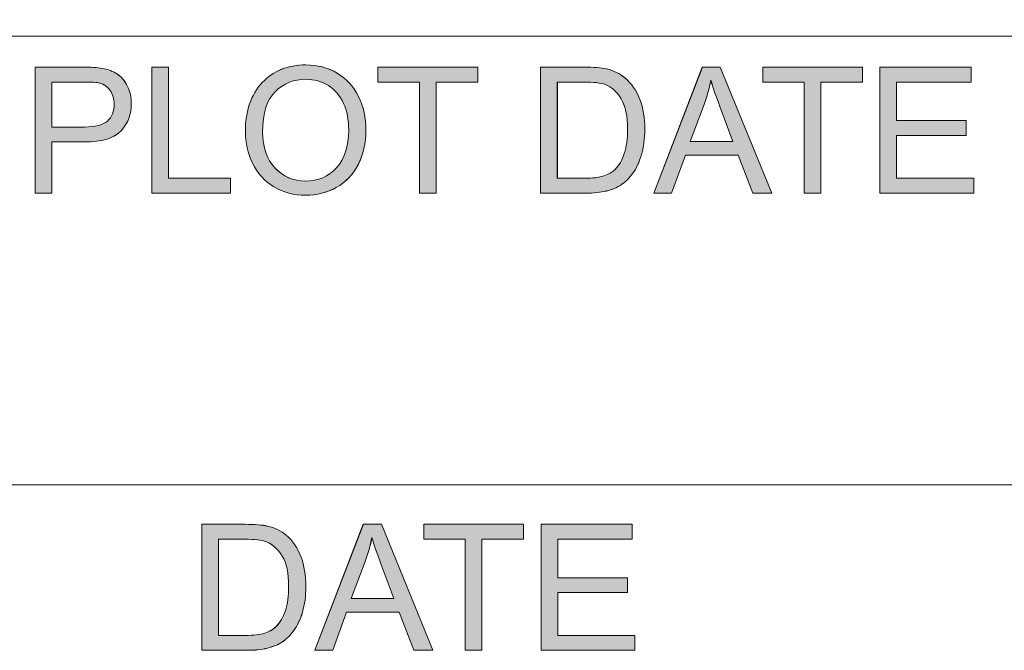
# Model space of a CAD drawing. Units: inches. Extents: x 6 to 205, y 7 to 290.
# Drawn here: x 173 to 186, y 54 to 62 of the extents above; entities that cross this region are included whole.
import ezdxf

# ---------------------------------------------------------------- set-up
doc = ezdxf.new("R2010")
doc.units = ezdxf.units.IN
doc.header["$MEASUREMENT"] = 0

# ---------------------------------------------------------------- blocks, each defined once
blk = doc.blocks.new('block 92')
at = {"lineweight": 0}
blk.add_lwpolyline([(21.105, 62.118), (21.105, 282.844), (198.542, 282.844), (198.542, 62.118), (21.105, 62.118)], dxfattribs=at)
blk = doc.blocks.new('block 91')
blk.add_blockref('block 92', (0, 0))
blk = doc.blocks.new('block 90')
blk.add_blockref('block 91', (0, 0))
blk = doc.blocks.new('block 2278')
at = {"color": 7, "lineweight": 13}
blk.add_lwpolyline([(198.542, 62.118), (101.499, 62.118)], dxfattribs=at)
blk = doc.blocks.new('block 2277')
blk.add_blockref('block 2278', (0, 0))
blk = doc.blocks.new('block 2276')
blk.add_blockref('block 2277', (0, 0))
blk = doc.blocks.new('block 2281')
at = {"color": 7, "lineweight": 13}
blk.add_lwpolyline([(198.542, 56.409), (123.381, 56.409)], dxfattribs=at)
blk = doc.blocks.new('block 2280')
blk.add_blockref('block 2281', (0, 0))
blk = doc.blocks.new('block 2279')
blk.add_blockref('block 2280', (0, 0))
blk = doc.blocks.new('block 2811')
at = {"lineweight": 0}
blk.add_open_spline([(175.634, 54.306), (175.634, 54.306), (175.634, 55.908), (175.634, 55.908), (175.634, 55.908), (176.186, 55.908), (176.186, 55.908), (176.311, 55.908), (176.406, 55.9), (176.472, 55.885), (176.563, 55.864), (176.642, 55.826), (176.707, 55.771), (176.791, 55.699), (176.854, 55.608), (176.896, 55.497), (176.938, 55.385), (176.959, 55.259), (176.959, 55.116), (176.959, 54.994), (176.945, 54.886), (176.916, 54.792), (176.888, 54.698), (176.851, 54.62), (176.807, 54.559), (176.762, 54.497), (176.714, 54.449), (176.661, 54.414), (176.608, 54.378), (176.545, 54.351), (176.47, 54.333), (176.395, 54.315), (176.309, 54.306), (176.212, 54.306), (176.212, 54.306), (175.634, 54.306), (175.634, 54.306)], degree=3, knots=[0, 0, 0, 0, 1, 1, 1, 2, 2, 2, 3, 3, 3, 4, 4, 4, 5, 5, 5, 6, 6, 6, 7, 7, 7, 8, 8, 8, 9, 9, 9, 10, 10, 10, 11, 11, 11, 12, 12, 12, 12], dxfattribs=at)
blk = doc.blocks.new('block 2810')
blk.add_blockref('block 2811', (0, 0))
blk = doc.blocks.new('block 2813')
at = {"lineweight": 0}
blk.add_open_spline([(175.846, 54.495), (175.846, 54.495), (176.188, 54.495), (176.188, 54.495), (176.294, 54.495), (176.377, 54.505), (176.437, 54.524), (176.497, 54.544), (176.545, 54.572), (176.581, 54.608), (176.631, 54.658), (176.67, 54.725), (176.698, 54.81), (176.727, 54.895), (176.74, 54.998), (176.74, 55.119), (176.74, 55.287), (176.713, 55.415), (176.658, 55.505), (176.603, 55.595), (176.536, 55.656), (176.457, 55.686), (176.401, 55.708), (176.309, 55.719), (176.183, 55.719), (176.183, 55.719), (175.846, 55.719), (175.846, 55.719), (175.846, 55.719), (175.846, 54.495), (175.846, 54.495)], degree=3, knots=[0, 0, 0, 0, 1, 1, 1, 2, 2, 2, 3, 3, 3, 4, 4, 4, 5, 5, 5, 6, 6, 6, 7, 7, 7, 8, 8, 8, 9, 9, 9, 10, 10, 10, 10], dxfattribs=at)
blk = doc.blocks.new('block 2812')
blk.add_blockref('block 2813', (0, 0))
blk = doc.blocks.new('block 2815')
at = {"lineweight": 0}
blk.add_open_spline([(175.634, 54.306), (175.634, 54.306), (175.634, 55.908), (175.634, 55.908), (175.634, 55.908), (176.186, 55.908), (176.186, 55.908), (176.311, 55.908), (176.406, 55.9), (176.472, 55.886), (176.563, 55.864), (176.642, 55.826), (176.707, 55.771), (176.791, 55.699), (176.854, 55.607), (176.896, 55.497), (176.938, 55.386), (176.959, 55.259), (176.959, 55.115), (176.959, 54.994), (176.945, 54.886), (176.916, 54.792), (176.888, 54.698), (176.851, 54.62), (176.807, 54.559), (176.762, 54.497), (176.714, 54.448), (176.661, 54.413), (176.609, 54.378), (176.545, 54.352), (176.47, 54.333), (176.395, 54.314), (176.309, 54.306), (176.212, 54.306), (176.212, 54.306), (175.634, 54.306), (175.634, 54.306)], degree=3, knots=[0, 0, 0, 0, 1, 1, 1, 2, 2, 2, 3, 3, 3, 4, 4, 4, 5, 5, 5, 6, 6, 6, 7, 7, 7, 8, 8, 8, 9, 9, 9, 10, 10, 10, 11, 11, 11, 12, 12, 12, 12], dxfattribs=at)
blk = doc.blocks.new('block 2816')
at = {"lineweight": 0}
blk.add_open_spline([(175.846, 54.495), (175.846, 54.495), (176.189, 54.495), (176.189, 54.495), (176.294, 54.495), (176.377, 54.505), (176.437, 54.524), (176.497, 54.544), (176.546, 54.571), (176.581, 54.608), (176.631, 54.658), (176.67, 54.726), (176.699, 54.81), (176.727, 54.896), (176.74, 54.998), (176.74, 55.119), (176.74, 55.286), (176.713, 55.415), (176.658, 55.505), (176.603, 55.596), (176.536, 55.655), (176.457, 55.687), (176.401, 55.708), (176.309, 55.719), (176.183, 55.719), (176.183, 55.719), (175.846, 55.719), (175.846, 55.719), (175.846, 55.719), (175.846, 54.495), (175.846, 54.495)], degree=3, knots=[0, 0, 0, 0, 1, 1, 1, 2, 2, 2, 3, 3, 3, 4, 4, 4, 5, 5, 5, 6, 6, 6, 7, 7, 7, 8, 8, 8, 9, 9, 9, 10, 10, 10, 10], dxfattribs=at)
blk = doc.blocks.new('block 2817')
h = blk.add_hatch(color=7)
h.dxf.hatch_style = 2
edge = h.paths.add_edge_path()
edge.add_spline(control_points=[(175.634, 54.306), (175.634, 54.306), (175.634, 55.908), (175.634, 55.908), (175.634, 55.908), (176.187, 55.908), (176.187, 55.908), (176.311, 55.908), (176.406, 55.9), (176.472, 55.886), (176.563, 55.864), (176.642, 55.826), (176.707, 55.771), (176.792, 55.699), (176.855, 55.607), (176.896, 55.497), (176.938, 55.386), (176.959, 55.259), (176.959, 55.115), (176.959, 54.994), (176.945, 54.886), (176.917, 54.792), (176.888, 54.698), (176.851, 54.62), (176.807, 54.559), (176.762, 54.497), (176.714, 54.448), (176.662, 54.413), (176.609, 54.378), (176.545, 54.352), (176.47, 54.333), (176.395, 54.314), (176.309, 54.306), (176.212, 54.306), (176.212, 54.306), (175.634, 54.306), (175.634, 54.306)], knot_values=[0, 0, 0, 0, 1, 1, 1, 2, 2, 2, 3, 3, 3, 4, 4, 4, 5, 5, 5, 6, 6, 6, 7, 7, 7, 8, 8, 8, 9, 9, 9, 10, 10, 10, 11, 11, 11, 12, 12, 12, 12], degree=3, periodic=1)
edge = h.paths.add_edge_path()
edge.add_spline(control_points=[(175.846, 54.495), (175.846, 54.495), (176.189, 54.495), (176.189, 54.495), (176.294, 54.495), (176.377, 54.505), (176.437, 54.524), (176.497, 54.544), (176.545, 54.571), (176.58, 54.608), (176.631, 54.658), (176.67, 54.726), (176.699, 54.81), (176.727, 54.896), (176.74, 54.998), (176.74, 55.119), (176.74, 55.286), (176.713, 55.415), (176.658, 55.505), (176.603, 55.596), (176.536, 55.655), (176.457, 55.687), (176.4, 55.708), (176.309, 55.719), (176.183, 55.719), (176.183, 55.719), (175.846, 55.719), (175.846, 55.719), (175.846, 55.719), (175.846, 54.495), (175.846, 54.495)], knot_values=[0, 0, 0, 0, 1, 1, 1, 2, 2, 2, 3, 3, 3, 4, 4, 4, 5, 5, 5, 6, 6, 6, 7, 7, 7, 8, 8, 8, 9, 9, 9, 10, 10, 10, 10], degree=3, periodic=1)
at = {"lineweight": 0}
for points, knots in [([(175.634, 54.306), (175.634, 54.306), (175.634, 55.908), (175.634, 55.908), (175.634, 55.908), (176.187, 55.908), (176.187, 55.908), (176.311, 55.908), (176.406, 55.9), (176.472, 55.886), (176.563, 55.864), (176.642, 55.826), (176.707, 55.771), (176.792, 55.699), (176.855, 55.607), (176.896, 55.497), (176.938, 55.386), (176.959, 55.259), (176.959, 55.115), (176.959, 54.994), (176.945, 54.886), (176.917, 54.792), (176.888, 54.698), (176.851, 54.62), (176.807, 54.559), (176.762, 54.497), (176.714, 54.448), (176.662, 54.413), (176.609, 54.378), (176.545, 54.352), (176.47, 54.333), (176.395, 54.314), (176.309, 54.306), (176.212, 54.306), (176.212, 54.306), (175.634, 54.306), (175.634, 54.306)], [0, 0, 0, 0, 1, 1, 1, 2, 2, 2, 3, 3, 3, 4, 4, 4, 5, 5, 5, 6, 6, 6, 7, 7, 7, 8, 8, 8, 9, 9, 9, 10, 10, 10, 11, 11, 11, 12, 12, 12, 12]), ([(175.846, 54.495), (175.846, 54.495), (176.189, 54.495), (176.189, 54.495), (176.294, 54.495), (176.377, 54.505), (176.437, 54.524), (176.497, 54.544), (176.545, 54.571), (176.58, 54.608), (176.631, 54.658), (176.67, 54.726), (176.699, 54.81), (176.727, 54.896), (176.74, 54.998), (176.74, 55.119), (176.74, 55.286), (176.713, 55.415), (176.658, 55.505), (176.603, 55.596), (176.536, 55.655), (176.457, 55.687), (176.4, 55.708), (176.309, 55.719), (176.183, 55.719), (176.183, 55.719), (175.846, 55.719), (175.846, 55.719), (175.846, 55.719), (175.846, 54.495), (175.846, 54.495)], [0, 0, 0, 0, 1, 1, 1, 2, 2, 2, 3, 3, 3, 4, 4, 4, 5, 5, 5, 6, 6, 6, 7, 7, 7, 8, 8, 8, 9, 9, 9, 10, 10, 10, 10])]:
    blk.add_open_spline(points, degree=3, knots=knots, dxfattribs=at)
blk = doc.blocks.new('block 2814')
for name in ['block 2815', 'block 2817', 'block 2816']:
    blk.add_blockref(name, (0, 0))
blk = doc.blocks.new('block 2819')
at = {"lineweight": 0}
blk.add_lwpolyline([(177.075, 54.306), (177.69, 55.908), (177.919, 55.908), (178.574, 54.306), (178.333, 54.306), (178.146, 54.791), (177.476, 54.791), (177.3, 54.306), (177.075, 54.306)], dxfattribs=at)
blk = doc.blocks.new('block 2818')
blk.add_blockref('block 2819', (0, 0))
blk = doc.blocks.new('block 2821')
at = {"lineweight": 0}
blk.add_open_spline([(177.537, 54.964), (177.537, 54.964), (178.08, 54.964), (178.08, 54.964), (178.08, 54.964), (177.913, 55.407), (177.913, 55.407), (177.862, 55.543), (177.824, 55.653), (177.799, 55.74), (177.779, 55.637), (177.75, 55.535), (177.713, 55.434), (177.713, 55.434), (177.537, 54.964), (177.537, 54.964)], degree=3, knots=[0, 0, 0, 0, 1, 1, 1, 2, 2, 2, 3, 3, 3, 4, 4, 4, 5, 5, 5, 5], dxfattribs=at)
blk = doc.blocks.new('block 2820')
blk.add_blockref('block 2821', (0, 0))
blk = doc.blocks.new('block 2823')
at = {"lineweight": 0}
blk.add_lwpolyline([(177.075, 54.306), (177.691, 55.908), (177.919, 55.908), (178.574, 54.306), (178.333, 54.306), (178.146, 54.791), (177.476, 54.791), (177.3, 54.306), (177.075, 54.306)], dxfattribs=at)
blk = doc.blocks.new('block 2824')
at = {"lineweight": 0}
blk.add_open_spline([(177.537, 54.964), (177.537, 54.964), (178.08, 54.964), (178.08, 54.964), (178.08, 54.964), (177.913, 55.407), (177.913, 55.407), (177.862, 55.543), (177.824, 55.653), (177.8, 55.74), (177.78, 55.638), (177.751, 55.535), (177.713, 55.434), (177.713, 55.434), (177.537, 54.964), (177.537, 54.964)], degree=3, knots=[0, 0, 0, 0, 1, 1, 1, 2, 2, 2, 3, 3, 3, 4, 4, 4, 5, 5, 5, 5], dxfattribs=at)
blk = doc.blocks.new('block 2825')
h = blk.add_hatch(color=7)
h.dxf.hatch_style = 2
h.paths.add_polyline_path([(177.075, 54.306), (177.691, 55.908), (177.919, 55.908), (178.574, 54.306), (178.334, 54.306), (178.146, 54.791), (177.476, 54.791), (177.3, 54.306)])
edge = h.paths.add_edge_path()
edge.add_spline(control_points=[(177.537, 54.964), (177.537, 54.964), (178.08, 54.964), (178.08, 54.964), (178.08, 54.964), (177.914, 55.407), (177.914, 55.407), (177.862, 55.543), (177.824, 55.653), (177.8, 55.74), (177.78, 55.638), (177.751, 55.535), (177.714, 55.434), (177.714, 55.434), (177.537, 54.964), (177.537, 54.964)], knot_values=[0, 0, 0, 0, 1, 1, 1, 2, 2, 2, 3, 3, 3, 4, 4, 4, 5, 5, 5, 5], degree=3, periodic=1)
at = {"lineweight": 0}
blk.add_lwpolyline([(177.075, 54.306), (177.691, 55.908), (177.919, 55.908), (178.574, 54.306), (178.334, 54.306), (178.146, 54.791), (177.476, 54.791), (177.3, 54.306), (177.075, 54.306), (177.075, 54.306)], dxfattribs=at)
blk.add_open_spline([(177.537, 54.964), (177.537, 54.964), (178.08, 54.964), (178.08, 54.964), (178.08, 54.964), (177.914, 55.407), (177.914, 55.407), (177.862, 55.543), (177.824, 55.653), (177.8, 55.74), (177.78, 55.638), (177.751, 55.535), (177.714, 55.434), (177.714, 55.434), (177.537, 54.964), (177.537, 54.964)], degree=3, knots=[0, 0, 0, 0, 1, 1, 1, 2, 2, 2, 3, 3, 3, 4, 4, 4, 5, 5, 5, 5], dxfattribs=at)
blk = doc.blocks.new('block 2822')
for name in ['block 2823', 'block 2825', 'block 2824']:
    blk.add_blockref(name, (0, 0))
blk = doc.blocks.new('block 2827')
at = {"lineweight": 0}
blk.add_lwpolyline([(178.986, 54.306), (178.986, 55.719), (178.458, 55.719), (178.458, 55.908), (179.728, 55.908), (179.728, 55.719), (179.198, 55.719), (179.198, 54.306), (178.986, 54.306)], dxfattribs=at)
blk = doc.blocks.new('block 2826')
blk.add_blockref('block 2827', (0, 0))
blk = doc.blocks.new('block 2829')
at = {"lineweight": 0}
blk.add_lwpolyline([(178.986, 54.306), (178.986, 55.719), (178.458, 55.719), (178.458, 55.908), (179.728, 55.908), (179.728, 55.719), (179.198, 55.719), (179.198, 54.306), (178.986, 54.306)], dxfattribs=at)
blk = doc.blocks.new('block 2830')
h = blk.add_hatch(color=7)
h.dxf.hatch_style = 2
h.paths.add_polyline_path([(178.986, 54.306), (178.986, 55.719), (178.458, 55.719), (178.458, 55.908), (179.728, 55.908), (179.728, 55.719), (179.198, 55.719), (179.198, 54.306)])
at = {"lineweight": 0}
blk.add_lwpolyline([(178.986, 54.306), (178.986, 55.719), (178.458, 55.719), (178.458, 55.908), (179.728, 55.908), (179.728, 55.719), (179.198, 55.719), (179.198, 54.306), (178.986, 54.306), (178.986, 54.306)], dxfattribs=at)
blk = doc.blocks.new('block 2828')
for name in ['block 2829', 'block 2830']:
    blk.add_blockref(name, (0, 0))
blk = doc.blocks.new('block 2832')
at = {"lineweight": 0}
blk.add_lwpolyline([(179.95, 54.306), (179.95, 55.908), (181.108, 55.908), (181.108, 55.719), (180.162, 55.719), (180.162, 55.228), (181.048, 55.228), (181.048, 55.04), (180.162, 55.04), (180.162, 54.495), (181.145, 54.495), (181.145, 54.306), (179.95, 54.306)], dxfattribs=at)
blk = doc.blocks.new('block 2831')
blk.add_blockref('block 2832', (0, 0))
blk = doc.blocks.new('block 2834')
at = {"lineweight": 0}
blk.add_lwpolyline([(179.95, 54.306), (179.95, 55.908), (181.108, 55.908), (181.108, 55.719), (180.162, 55.719), (180.162, 55.229), (181.048, 55.229), (181.048, 55.04), (180.162, 55.04), (180.162, 54.495), (181.145, 54.495), (181.145, 54.306), (179.95, 54.306)], dxfattribs=at)
blk = doc.blocks.new('block 2835')
h = blk.add_hatch(color=7)
h.dxf.hatch_style = 2
h.paths.add_polyline_path([(179.95, 54.306), (179.95, 55.908), (181.108, 55.908), (181.108, 55.719), (180.162, 55.719), (180.162, 55.229), (181.048, 55.229), (181.048, 55.04), (180.162, 55.04), (180.162, 54.495), (181.145, 54.495), (181.145, 54.306)])
at = {"lineweight": 0}
blk.add_lwpolyline([(179.95, 54.306), (179.95, 55.908), (181.108, 55.908), (181.108, 55.719), (180.162, 55.719), (180.162, 55.229), (181.048, 55.229), (181.048, 55.04), (180.162, 55.04), (180.162, 54.495), (181.145, 54.495), (181.145, 54.306), (179.95, 54.306), (179.95, 54.306)], dxfattribs=at)
blk = doc.blocks.new('block 2833')
for name in ['block 2834', 'block 2835']:
    blk.add_blockref(name, (0, 0))
blk = doc.blocks.new('block 2809')
for name in ['block 2810', 'block 2814', 'block 2818', 'block 2822', 'block 2826', 'block 2828', 'block 2831', 'block 2833', 'block 2820', 'block 2812']:
    blk.add_blockref(name, (0, 0))
blk = doc.blocks.new('block 2808')
blk.add_blockref('block 2809', (0, 0))
blk = doc.blocks.new('block 2839')
at = {"lineweight": 0}
blk.add_open_spline([(173.516, 60.12), (173.516, 60.12), (173.516, 61.722), (173.516, 61.722), (173.516, 61.722), (174.121, 61.722), (174.121, 61.722), (174.227, 61.722), (174.309, 61.718), (174.365, 61.707), (174.443, 61.694), (174.509, 61.669), (174.562, 61.632), (174.616, 61.596), (174.659, 61.544), (174.691, 61.478), (174.724, 61.411), (174.739, 61.339), (174.739, 61.259), (174.739, 61.123), (174.696, 61.007), (174.609, 60.913), (174.523, 60.819), (174.366, 60.771), (174.14, 60.771), (174.14, 60.771), (173.729, 60.771), (173.729, 60.771), (173.729, 60.771), (173.729, 60.12), (173.729, 60.12), (173.729, 60.12), (173.516, 60.12), (173.516, 60.12)], degree=3, knots=[0, 0, 0, 0, 1, 1, 1, 2, 2, 2, 3, 3, 3, 4, 4, 4, 5, 5, 5, 6, 6, 6, 7, 7, 7, 8, 8, 8, 9, 9, 9, 10, 10, 10, 11, 11, 11, 11], dxfattribs=at)
blk = doc.blocks.new('block 2838')
blk.add_blockref('block 2839', (0, 0))
blk = doc.blocks.new('block 2841')
at = {"lineweight": 0}
blk.add_open_spline([(173.729, 60.961), (173.729, 60.961), (174.143, 60.961), (174.143, 60.961), (174.28, 60.961), (174.377, 60.986), (174.435, 61.037), (174.492, 61.088), (174.521, 61.16), (174.521, 61.252), (174.521, 61.32), (174.504, 61.377), (174.47, 61.425), (174.436, 61.472), (174.391, 61.504), (174.336, 61.519), (174.3, 61.529), (174.235, 61.533), (174.139, 61.533), (174.139, 61.533), (173.729, 61.533), (173.729, 61.533), (173.729, 61.533), (173.729, 60.961), (173.729, 60.961)], degree=3, knots=[0, 0, 0, 0, 1, 1, 1, 2, 2, 2, 3, 3, 3, 4, 4, 4, 5, 5, 5, 6, 6, 6, 7, 7, 7, 8, 8, 8, 8], dxfattribs=at)
blk = doc.blocks.new('block 2840')
blk.add_blockref('block 2841', (0, 0))
blk = doc.blocks.new('block 2843')
at = {"lineweight": 0}
blk.add_open_spline([(173.516, 60.12), (173.516, 60.12), (173.516, 61.723), (173.516, 61.723), (173.516, 61.723), (174.121, 61.723), (174.121, 61.723), (174.228, 61.723), (174.309, 61.718), (174.365, 61.707), (174.443, 61.694), (174.51, 61.669), (174.562, 61.633), (174.616, 61.596), (174.659, 61.544), (174.691, 61.477), (174.724, 61.411), (174.739, 61.339), (174.739, 61.259), (174.739, 61.123), (174.697, 61.008), (174.609, 60.913), (174.523, 60.818), (174.366, 60.771), (174.14, 60.771), (174.14, 60.771), (173.729, 60.771), (173.729, 60.771), (173.729, 60.771), (173.729, 60.12), (173.729, 60.12), (173.729, 60.12), (173.516, 60.12), (173.516, 60.12)], degree=3, knots=[0, 0, 0, 0, 1, 1, 1, 2, 2, 2, 3, 3, 3, 4, 4, 4, 5, 5, 5, 6, 6, 6, 7, 7, 7, 8, 8, 8, 9, 9, 9, 10, 10, 10, 11, 11, 11, 11], dxfattribs=at)
blk = doc.blocks.new('block 2844')
at = {"lineweight": 0}
blk.add_open_spline([(173.729, 60.961), (173.729, 60.961), (174.143, 60.961), (174.143, 60.961), (174.28, 60.961), (174.377, 60.986), (174.435, 61.037), (174.492, 61.088), (174.521, 61.16), (174.521, 61.252), (174.521, 61.319), (174.504, 61.377), (174.47, 61.425), (174.436, 61.473), (174.391, 61.504), (174.337, 61.519), (174.3, 61.528), (174.235, 61.533), (174.139, 61.533), (174.139, 61.533), (173.729, 61.533), (173.729, 61.533), (173.729, 61.533), (173.729, 60.961), (173.729, 60.961)], degree=3, knots=[0, 0, 0, 0, 1, 1, 1, 2, 2, 2, 3, 3, 3, 4, 4, 4, 5, 5, 5, 6, 6, 6, 7, 7, 7, 8, 8, 8, 8], dxfattribs=at)
blk = doc.blocks.new('block 2845')
h = blk.add_hatch(color=7)
h.dxf.hatch_style = 2
edge = h.paths.add_edge_path()
edge.add_spline(control_points=[(173.517, 60.12), (173.517, 60.12), (173.517, 61.723), (173.517, 61.723), (173.517, 61.723), (174.121, 61.723), (174.121, 61.723), (174.227, 61.723), (174.309, 61.718), (174.365, 61.707), (174.443, 61.694), (174.51, 61.669), (174.563, 61.633), (174.616, 61.596), (174.659, 61.544), (174.691, 61.477), (174.724, 61.411), (174.739, 61.339), (174.739, 61.259), (174.739, 61.123), (174.697, 61.008), (174.609, 60.913), (174.523, 60.818), (174.366, 60.771), (174.14, 60.771), (174.14, 60.771), (173.729, 60.771), (173.729, 60.771), (173.729, 60.771), (173.729, 60.12), (173.729, 60.12), (173.729, 60.12), (173.517, 60.12), (173.517, 60.12)], knot_values=[0, 0, 0, 0, 1, 1, 1, 2, 2, 2, 3, 3, 3, 4, 4, 4, 5, 5, 5, 6, 6, 6, 7, 7, 7, 8, 8, 8, 9, 9, 9, 10, 10, 10, 11, 11, 11, 11], degree=3, periodic=1)
edge = h.paths.add_edge_path()
edge.add_spline(control_points=[(173.729, 60.961), (173.729, 60.961), (174.143, 60.961), (174.143, 60.961), (174.28, 60.961), (174.377, 60.986), (174.435, 61.037), (174.492, 61.088), (174.522, 61.16), (174.522, 61.252), (174.522, 61.319), (174.504, 61.377), (174.47, 61.425), (174.436, 61.473), (174.392, 61.504), (174.336, 61.519), (174.3, 61.528), (174.235, 61.533), (174.139, 61.533), (174.139, 61.533), (173.729, 61.533), (173.729, 61.533), (173.729, 61.533), (173.729, 60.961), (173.729, 60.961)], knot_values=[0, 0, 0, 0, 1, 1, 1, 2, 2, 2, 3, 3, 3, 4, 4, 4, 5, 5, 5, 6, 6, 6, 7, 7, 7, 8, 8, 8, 8], degree=3, periodic=1)
at = {"lineweight": 0}
for points, knots in [([(173.517, 60.12), (173.517, 60.12), (173.517, 61.723), (173.517, 61.723), (173.517, 61.723), (174.121, 61.723), (174.121, 61.723), (174.227, 61.723), (174.309, 61.718), (174.365, 61.707), (174.443, 61.694), (174.51, 61.669), (174.563, 61.633), (174.616, 61.596), (174.659, 61.544), (174.691, 61.477), (174.724, 61.411), (174.739, 61.339), (174.739, 61.259), (174.739, 61.123), (174.697, 61.008), (174.609, 60.913), (174.523, 60.818), (174.366, 60.771), (174.14, 60.771), (174.14, 60.771), (173.729, 60.771), (173.729, 60.771), (173.729, 60.771), (173.729, 60.12), (173.729, 60.12), (173.729, 60.12), (173.517, 60.12), (173.517, 60.12)], [0, 0, 0, 0, 1, 1, 1, 2, 2, 2, 3, 3, 3, 4, 4, 4, 5, 5, 5, 6, 6, 6, 7, 7, 7, 8, 8, 8, 9, 9, 9, 10, 10, 10, 11, 11, 11, 11]), ([(173.729, 60.961), (173.729, 60.961), (174.143, 60.961), (174.143, 60.961), (174.28, 60.961), (174.377, 60.986), (174.435, 61.037), (174.492, 61.088), (174.522, 61.16), (174.522, 61.252), (174.522, 61.319), (174.504, 61.377), (174.47, 61.425), (174.436, 61.473), (174.392, 61.504), (174.336, 61.519), (174.3, 61.528), (174.235, 61.533), (174.139, 61.533), (174.139, 61.533), (173.729, 61.533), (173.729, 61.533), (173.729, 61.533), (173.729, 60.961), (173.729, 60.961)], [0, 0, 0, 0, 1, 1, 1, 2, 2, 2, 3, 3, 3, 4, 4, 4, 5, 5, 5, 6, 6, 6, 7, 7, 7, 8, 8, 8, 8])]:
    blk.add_open_spline(points, degree=3, knots=knots, dxfattribs=at)
blk = doc.blocks.new('block 2842')
for name in ['block 2843', 'block 2845', 'block 2844']:
    blk.add_blockref(name, (0, 0))
blk = doc.blocks.new('block 2847')
at = {"lineweight": 0}
blk.add_lwpolyline([(175.001, 60.12), (175.001, 61.722), (175.213, 61.722), (175.213, 60.309), (176.002, 60.309), (176.002, 60.12), (175.001, 60.12)], dxfattribs=at)
blk = doc.blocks.new('block 2846')
blk.add_blockref('block 2847', (0, 0))
blk = doc.blocks.new('block 2849')
at = {"lineweight": 0}
blk.add_lwpolyline([(175.001, 60.12), (175.001, 61.723), (175.213, 61.723), (175.213, 60.309), (176.002, 60.309), (176.002, 60.12), (175.001, 60.12)], dxfattribs=at)
blk = doc.blocks.new('block 2850')
h = blk.add_hatch(color=7)
h.dxf.hatch_style = 2
h.paths.add_polyline_path([(175.001, 60.12), (175.001, 61.723), (175.213, 61.723), (175.213, 60.309), (176.002, 60.309), (176.002, 60.12)])
at = {"lineweight": 0}
blk.add_lwpolyline([(175.001, 60.12), (175.001, 61.723), (175.213, 61.723), (175.213, 60.309), (176.002, 60.309), (176.002, 60.12), (175.001, 60.12), (175.001, 60.12)], dxfattribs=at)
blk = doc.blocks.new('block 2848')
for name in ['block 2849', 'block 2850']:
    blk.add_blockref(name, (0, 0))
blk = doc.blocks.new('block 2852')
at = {"lineweight": 0}
blk.add_open_spline([(176.19, 60.9), (176.19, 61.166), (176.261, 61.375), (176.404, 61.525), (176.547, 61.675), (176.731, 61.751), (176.957, 61.751), (177.105, 61.751), (177.239, 61.715), (177.358, 61.645), (177.476, 61.574), (177.567, 61.476), (177.629, 61.349), (177.691, 61.223), (177.723, 61.079), (177.723, 60.919), (177.723, 60.757), (177.69, 60.611), (177.624, 60.483), (177.559, 60.355), (177.466, 60.257), (177.346, 60.192), (177.225, 60.126), (177.096, 60.093), (176.957, 60.093), (176.806, 60.093), (176.671, 60.129), (176.552, 60.202), (176.433, 60.275), (176.343, 60.374), (176.282, 60.5), (176.221, 60.626), (176.19, 60.76), (176.19, 60.9)], degree=3, knots=[0, 0, 0, 0, 1, 1, 1, 2, 2, 2, 3, 3, 3, 4, 4, 4, 5, 5, 5, 6, 6, 6, 7, 7, 7, 8, 8, 8, 9, 9, 9, 10, 10, 10, 11, 11, 11, 11], dxfattribs=at)
blk = doc.blocks.new('block 2851')
blk.add_blockref('block 2852', (0, 0))
blk = doc.blocks.new('block 2854')
at = {"lineweight": 0}
blk.add_open_spline([(176.409, 60.897), (176.409, 60.704), (176.461, 60.552), (176.565, 60.441), (176.668, 60.33), (176.799, 60.274), (176.955, 60.274), (177.115, 60.274), (177.246, 60.33), (177.349, 60.442), (177.452, 60.555), (177.504, 60.714), (177.504, 60.92), (177.504, 61.051), (177.482, 61.165), (177.438, 61.262), (177.394, 61.359), (177.329, 61.434), (177.245, 61.488), (177.16, 61.541), (177.064, 61.568), (176.959, 61.568), (176.809, 61.568), (176.679, 61.517), (176.571, 61.414), (176.463, 61.311), (176.409, 61.138), (176.409, 60.897)], degree=3, knots=[0, 0, 0, 0, 1, 1, 1, 2, 2, 2, 3, 3, 3, 4, 4, 4, 5, 5, 5, 6, 6, 6, 7, 7, 7, 8, 8, 8, 9, 9, 9, 9], dxfattribs=at)
blk = doc.blocks.new('block 2853')
blk.add_blockref('block 2854', (0, 0))
blk = doc.blocks.new('block 2856')
at = {"lineweight": 0}
blk.add_open_spline([(176.19, 60.9), (176.19, 61.166), (176.261, 61.375), (176.404, 61.525), (176.548, 61.676), (176.732, 61.751), (176.957, 61.751), (177.106, 61.751), (177.239, 61.716), (177.358, 61.644), (177.476, 61.574), (177.567, 61.476), (177.629, 61.35), (177.691, 61.223), (177.723, 61.079), (177.723, 60.919), (177.723, 60.757), (177.69, 60.611), (177.624, 60.482), (177.559, 60.355), (177.466, 60.258), (177.346, 60.191), (177.225, 60.126), (177.096, 60.093), (176.957, 60.093), (176.806, 60.093), (176.671, 60.129), (176.553, 60.202), (176.433, 60.274), (176.343, 60.374), (176.282, 60.5), (176.221, 60.626), (176.19, 60.76), (176.19, 60.9)], degree=3, knots=[0, 0, 0, 0, 1, 1, 1, 2, 2, 2, 3, 3, 3, 4, 4, 4, 5, 5, 5, 6, 6, 6, 7, 7, 7, 8, 8, 8, 9, 9, 9, 10, 10, 10, 11, 11, 11, 11], dxfattribs=at)
blk = doc.blocks.new('block 2857')
at = {"lineweight": 0}
blk.add_open_spline([(176.409, 60.898), (176.409, 60.704), (176.461, 60.552), (176.565, 60.44), (176.668, 60.33), (176.799, 60.274), (176.955, 60.274), (177.115, 60.274), (177.246, 60.33), (177.349, 60.442), (177.452, 60.555), (177.504, 60.714), (177.504, 60.92), (177.504, 61.051), (177.482, 61.165), (177.438, 61.262), (177.394, 61.359), (177.329, 61.435), (177.245, 61.488), (177.16, 61.541), (177.064, 61.568), (176.959, 61.568), (176.809, 61.568), (176.679, 61.517), (176.571, 61.414), (176.463, 61.311), (176.409, 61.139), (176.409, 60.898)], degree=3, knots=[0, 0, 0, 0, 1, 1, 1, 2, 2, 2, 3, 3, 3, 4, 4, 4, 5, 5, 5, 6, 6, 6, 7, 7, 7, 8, 8, 8, 9, 9, 9, 9], dxfattribs=at)
blk = doc.blocks.new('block 2858')
h = blk.add_hatch(color=7)
h.dxf.hatch_style = 2
edge = h.paths.add_edge_path()
edge.add_spline(control_points=[(176.19, 60.9), (176.19, 61.166), (176.261, 61.375), (176.404, 61.525), (176.548, 61.676), (176.731, 61.751), (176.958, 61.751), (177.106, 61.751), (177.239, 61.716), (177.357, 61.644), (177.476, 61.574), (177.567, 61.476), (177.629, 61.35), (177.691, 61.223), (177.723, 61.079), (177.723, 60.919), (177.723, 60.757), (177.69, 60.611), (177.625, 60.482), (177.558, 60.355), (177.466, 60.258), (177.346, 60.191), (177.226, 60.126), (177.096, 60.093), (176.957, 60.093), (176.806, 60.093), (176.671, 60.129), (176.553, 60.202), (176.433, 60.274), (176.343, 60.374), (176.282, 60.5), (176.221, 60.626), (176.19, 60.76), (176.19, 60.9)], knot_values=[0, 0, 0, 0, 1, 1, 1, 2, 2, 2, 3, 3, 3, 4, 4, 4, 5, 5, 5, 6, 6, 6, 7, 7, 7, 8, 8, 8, 9, 9, 9, 10, 10, 10, 11, 11, 11, 11], degree=3, periodic=1)
edge = h.paths.add_edge_path()
edge.add_spline(control_points=[(176.409, 60.898), (176.409, 60.704), (176.461, 60.552), (176.565, 60.44), (176.669, 60.33), (176.799, 60.274), (176.955, 60.274), (177.115, 60.274), (177.247, 60.33), (177.35, 60.442), (177.452, 60.555), (177.504, 60.714), (177.504, 60.92), (177.504, 61.051), (177.482, 61.165), (177.439, 61.262), (177.394, 61.359), (177.33, 61.435), (177.245, 61.488), (177.16, 61.541), (177.064, 61.568), (176.958, 61.568), (176.809, 61.568), (176.679, 61.517), (176.571, 61.414), (176.462, 61.311), (176.409, 61.139), (176.409, 60.898)], knot_values=[0, 0, 0, 0, 1, 1, 1, 2, 2, 2, 3, 3, 3, 4, 4, 4, 5, 5, 5, 6, 6, 6, 7, 7, 7, 8, 8, 8, 9, 9, 9, 9], degree=3, periodic=1)
at = {"lineweight": 0}
for points, knots in [([(176.19, 60.9), (176.19, 61.166), (176.261, 61.375), (176.404, 61.525), (176.548, 61.676), (176.731, 61.751), (176.958, 61.751), (177.106, 61.751), (177.239, 61.716), (177.357, 61.644), (177.476, 61.574), (177.567, 61.476), (177.629, 61.35), (177.691, 61.223), (177.723, 61.079), (177.723, 60.919), (177.723, 60.757), (177.69, 60.611), (177.625, 60.482), (177.558, 60.355), (177.466, 60.258), (177.346, 60.191), (177.226, 60.126), (177.096, 60.093), (176.957, 60.093), (176.806, 60.093), (176.671, 60.129), (176.553, 60.202), (176.433, 60.274), (176.343, 60.374), (176.282, 60.5), (176.221, 60.626), (176.19, 60.76), (176.19, 60.9)], [0, 0, 0, 0, 1, 1, 1, 2, 2, 2, 3, 3, 3, 4, 4, 4, 5, 5, 5, 6, 6, 6, 7, 7, 7, 8, 8, 8, 9, 9, 9, 10, 10, 10, 11, 11, 11, 11]), ([(176.409, 60.898), (176.409, 60.704), (176.461, 60.552), (176.565, 60.44), (176.669, 60.33), (176.799, 60.274), (176.955, 60.274), (177.115, 60.274), (177.247, 60.33), (177.35, 60.442), (177.452, 60.555), (177.504, 60.714), (177.504, 60.92), (177.504, 61.051), (177.482, 61.165), (177.439, 61.262), (177.394, 61.359), (177.33, 61.435), (177.245, 61.488), (177.16, 61.541), (177.064, 61.568), (176.958, 61.568), (176.809, 61.568), (176.679, 61.517), (176.571, 61.414), (176.462, 61.311), (176.409, 61.139), (176.409, 60.898)], [0, 0, 0, 0, 1, 1, 1, 2, 2, 2, 3, 3, 3, 4, 4, 4, 5, 5, 5, 6, 6, 6, 7, 7, 7, 8, 8, 8, 9, 9, 9, 9])]:
    blk.add_open_spline(points, degree=3, knots=knots, dxfattribs=at)
blk = doc.blocks.new('block 2855')
for name in ['block 2856', 'block 2858', 'block 2857']:
    blk.add_blockref(name, (0, 0))
blk = doc.blocks.new('block 2860')
at = {"lineweight": 0}
blk.add_lwpolyline([(178.404, 60.12), (178.404, 61.533), (177.876, 61.533), (177.876, 61.722), (179.146, 61.722), (179.146, 61.533), (178.616, 61.533), (178.616, 60.12), (178.404, 60.12)], dxfattribs=at)
blk = doc.blocks.new('block 2859')
blk.add_blockref('block 2860', (0, 0))
blk = doc.blocks.new('block 2862')
at = {"lineweight": 0}
blk.add_lwpolyline([(178.404, 60.12), (178.404, 61.533), (177.876, 61.533), (177.876, 61.723), (179.146, 61.723), (179.146, 61.533), (178.616, 61.533), (178.616, 60.12), (178.404, 60.12)], dxfattribs=at)
blk = doc.blocks.new('block 2863')
h = blk.add_hatch(color=7)
h.dxf.hatch_style = 2
h.paths.add_polyline_path([(178.404, 60.12), (178.404, 61.533), (177.876, 61.533), (177.876, 61.723), (179.146, 61.723), (179.146, 61.533), (178.616, 61.533), (178.616, 60.12)])
at = {"lineweight": 0}
blk.add_lwpolyline([(178.404, 60.12), (178.404, 61.533), (177.876, 61.533), (177.876, 61.723), (179.146, 61.723), (179.146, 61.533), (178.616, 61.533), (178.616, 60.12), (178.404, 60.12), (178.404, 60.12)], dxfattribs=at)
blk = doc.blocks.new('block 2861')
for name in ['block 2862', 'block 2863']:
    blk.add_blockref(name, (0, 0))
blk = doc.blocks.new('block 2865')
at = {"lineweight": 0}
blk.add_open_spline([(179.945, 60.12), (179.945, 60.12), (179.945, 61.722), (179.945, 61.722), (179.945, 61.722), (180.497, 61.722), (180.497, 61.722), (180.622, 61.722), (180.717, 61.715), (180.782, 61.7), (180.874, 61.678), (180.952, 61.64), (181.017, 61.585), (181.102, 61.513), (181.165, 61.422), (181.207, 61.311), (181.249, 61.2), (181.27, 61.073), (181.27, 60.93), (181.27, 60.808), (181.255, 60.701), (181.227, 60.606), (181.199, 60.512), (181.162, 60.435), (181.118, 60.373), (181.073, 60.312), (181.025, 60.263), (180.972, 60.228), (180.919, 60.192), (180.855, 60.165), (180.781, 60.147), (180.706, 60.129), (180.62, 60.12), (180.523, 60.12), (180.523, 60.12), (179.945, 60.12), (179.945, 60.12)], degree=3, knots=[0, 0, 0, 0, 1, 1, 1, 2, 2, 2, 3, 3, 3, 4, 4, 4, 5, 5, 5, 6, 6, 6, 7, 7, 7, 8, 8, 8, 9, 9, 9, 10, 10, 10, 11, 11, 11, 12, 12, 12, 12], dxfattribs=at)
blk = doc.blocks.new('block 2864')
blk.add_blockref('block 2865', (0, 0))
blk = doc.blocks.new('block 2867')
at = {"lineweight": 0}
blk.add_open_spline([(180.157, 60.309), (180.157, 60.309), (180.499, 60.309), (180.499, 60.309), (180.605, 60.309), (180.688, 60.319), (180.748, 60.339), (180.808, 60.358), (180.856, 60.386), (180.892, 60.422), (180.942, 60.472), (180.981, 60.54), (181.009, 60.624), (181.037, 60.709), (181.051, 60.812), (181.051, 60.933), (181.051, 61.101), (181.024, 61.23), (180.968, 61.32), (180.914, 61.41), (180.847, 61.47), (180.768, 61.5), (180.711, 61.523), (180.619, 61.533), (180.493, 61.533), (180.493, 61.533), (180.157, 61.533), (180.157, 61.533), (180.157, 61.533), (180.157, 60.309), (180.157, 60.309)], degree=3, knots=[0, 0, 0, 0, 1, 1, 1, 2, 2, 2, 3, 3, 3, 4, 4, 4, 5, 5, 5, 6, 6, 6, 7, 7, 7, 8, 8, 8, 9, 9, 9, 10, 10, 10, 10], dxfattribs=at)
blk = doc.blocks.new('block 2866')
blk.add_blockref('block 2867', (0, 0))
blk = doc.blocks.new('block 2869')
at = {"lineweight": 0}
blk.add_open_spline([(179.945, 60.12), (179.945, 60.12), (179.945, 61.723), (179.945, 61.723), (179.945, 61.723), (180.497, 61.723), (180.497, 61.723), (180.622, 61.723), (180.717, 61.715), (180.782, 61.699), (180.874, 61.679), (180.952, 61.64), (181.017, 61.585), (181.102, 61.514), (181.165, 61.422), (181.207, 61.311), (181.249, 61.2), (181.27, 61.073), (181.27, 60.93), (181.27, 60.809), (181.255, 60.7), (181.227, 60.606), (181.199, 60.513), (181.162, 60.435), (181.118, 60.373), (181.074, 60.312), (181.025, 60.263), (180.972, 60.228), (180.919, 60.192), (180.855, 60.165), (180.781, 60.148), (180.706, 60.129), (180.62, 60.12), (180.523, 60.12), (180.523, 60.12), (179.945, 60.12), (179.945, 60.12)], degree=3, knots=[0, 0, 0, 0, 1, 1, 1, 2, 2, 2, 3, 3, 3, 4, 4, 4, 5, 5, 5, 6, 6, 6, 7, 7, 7, 8, 8, 8, 9, 9, 9, 10, 10, 10, 11, 11, 11, 12, 12, 12, 12], dxfattribs=at)
blk = doc.blocks.new('block 2870')
at = {"lineweight": 0}
blk.add_open_spline([(180.157, 60.309), (180.157, 60.309), (180.499, 60.309), (180.499, 60.309), (180.605, 60.309), (180.688, 60.318), (180.748, 60.339), (180.808, 60.358), (180.856, 60.386), (180.892, 60.422), (180.942, 60.472), (180.981, 60.54), (181.009, 60.624), (181.037, 60.709), (181.051, 60.812), (181.051, 60.934), (181.051, 61.1), (181.024, 61.229), (180.968, 61.319), (180.914, 61.409), (180.847, 61.47), (180.768, 61.5), (180.711, 61.523), (180.619, 61.533), (180.493, 61.533), (180.493, 61.533), (180.157, 61.533), (180.157, 61.533), (180.157, 61.533), (180.157, 60.309), (180.157, 60.309)], degree=3, knots=[0, 0, 0, 0, 1, 1, 1, 2, 2, 2, 3, 3, 3, 4, 4, 4, 5, 5, 5, 6, 6, 6, 7, 7, 7, 8, 8, 8, 9, 9, 9, 10, 10, 10, 10], dxfattribs=at)
blk = doc.blocks.new('block 2871')
h = blk.add_hatch(color=7)
h.dxf.hatch_style = 2
edge = h.paths.add_edge_path()
edge.add_spline(control_points=[(179.945, 60.12), (179.945, 60.12), (179.945, 61.723), (179.945, 61.723), (179.945, 61.723), (180.497, 61.723), (180.497, 61.723), (180.622, 61.723), (180.717, 61.715), (180.782, 61.699), (180.874, 61.679), (180.952, 61.64), (181.018, 61.585), (181.101, 61.514), (181.165, 61.422), (181.207, 61.311), (181.249, 61.2), (181.27, 61.073), (181.27, 60.93), (181.27, 60.809), (181.255, 60.7), (181.227, 60.606), (181.199, 60.513), (181.163, 60.435), (181.118, 60.373), (181.074, 60.312), (181.024, 60.263), (180.972, 60.228), (180.919, 60.192), (180.855, 60.165), (180.781, 60.148), (180.706, 60.129), (180.62, 60.12), (180.523, 60.12), (180.523, 60.12), (179.945, 60.12), (179.945, 60.12)], knot_values=[0, 0, 0, 0, 1, 1, 1, 2, 2, 2, 3, 3, 3, 4, 4, 4, 5, 5, 5, 6, 6, 6, 7, 7, 7, 8, 8, 8, 9, 9, 9, 10, 10, 10, 11, 11, 11, 12, 12, 12, 12], degree=3, periodic=1)
edge = h.paths.add_edge_path()
edge.add_spline(control_points=[(180.158, 60.309), (180.158, 60.309), (180.499, 60.309), (180.499, 60.309), (180.605, 60.309), (180.688, 60.318), (180.748, 60.339), (180.808, 60.358), (180.856, 60.386), (180.892, 60.422), (180.942, 60.472), (180.982, 60.54), (181.009, 60.624), (181.037, 60.709), (181.051, 60.812), (181.051, 60.934), (181.051, 61.1), (181.024, 61.229), (180.968, 61.319), (180.914, 61.409), (180.847, 61.47), (180.768, 61.5), (180.711, 61.523), (180.619, 61.533), (180.493, 61.533), (180.493, 61.533), (180.158, 61.533), (180.158, 61.533), (180.158, 61.533), (180.158, 60.309), (180.158, 60.309)], knot_values=[0, 0, 0, 0, 1, 1, 1, 2, 2, 2, 3, 3, 3, 4, 4, 4, 5, 5, 5, 6, 6, 6, 7, 7, 7, 8, 8, 8, 9, 9, 9, 10, 10, 10, 10], degree=3, periodic=1)
at = {"lineweight": 0}
for points, knots in [([(179.945, 60.12), (179.945, 60.12), (179.945, 61.723), (179.945, 61.723), (179.945, 61.723), (180.497, 61.723), (180.497, 61.723), (180.622, 61.723), (180.717, 61.715), (180.782, 61.699), (180.874, 61.679), (180.952, 61.64), (181.018, 61.585), (181.101, 61.514), (181.165, 61.422), (181.207, 61.311), (181.249, 61.2), (181.27, 61.073), (181.27, 60.93), (181.27, 60.809), (181.255, 60.7), (181.227, 60.606), (181.199, 60.513), (181.163, 60.435), (181.118, 60.373), (181.074, 60.312), (181.024, 60.263), (180.972, 60.228), (180.919, 60.192), (180.855, 60.165), (180.781, 60.148), (180.706, 60.129), (180.62, 60.12), (180.523, 60.12), (180.523, 60.12), (179.945, 60.12), (179.945, 60.12)], [0, 0, 0, 0, 1, 1, 1, 2, 2, 2, 3, 3, 3, 4, 4, 4, 5, 5, 5, 6, 6, 6, 7, 7, 7, 8, 8, 8, 9, 9, 9, 10, 10, 10, 11, 11, 11, 12, 12, 12, 12]), ([(180.158, 60.309), (180.158, 60.309), (180.499, 60.309), (180.499, 60.309), (180.605, 60.309), (180.688, 60.318), (180.748, 60.339), (180.808, 60.358), (180.856, 60.386), (180.892, 60.422), (180.942, 60.472), (180.982, 60.54), (181.009, 60.624), (181.037, 60.709), (181.051, 60.812), (181.051, 60.934), (181.051, 61.1), (181.024, 61.229), (180.968, 61.319), (180.914, 61.409), (180.847, 61.47), (180.768, 61.5), (180.711, 61.523), (180.619, 61.533), (180.493, 61.533), (180.493, 61.533), (180.158, 61.533), (180.158, 61.533), (180.158, 61.533), (180.158, 60.309), (180.158, 60.309)], [0, 0, 0, 0, 1, 1, 1, 2, 2, 2, 3, 3, 3, 4, 4, 4, 5, 5, 5, 6, 6, 6, 7, 7, 7, 8, 8, 8, 9, 9, 9, 10, 10, 10, 10])]:
    blk.add_open_spline(points, degree=3, knots=knots, dxfattribs=at)
blk = doc.blocks.new('block 2868')
for name in ['block 2869', 'block 2871', 'block 2870']:
    blk.add_blockref(name, (0, 0))
blk = doc.blocks.new('block 2873')
at = {"lineweight": 0}
blk.add_lwpolyline([(181.386, 60.12), (182.001, 61.722), (182.229, 61.722), (182.885, 60.12), (182.644, 60.12), (182.457, 60.605), (181.787, 60.605), (181.611, 60.12), (181.386, 60.12)], dxfattribs=at)
blk = doc.blocks.new('block 2872')
blk.add_blockref('block 2873', (0, 0))
blk = doc.blocks.new('block 2875')
at = {"lineweight": 0}
blk.add_open_spline([(181.848, 60.778), (181.848, 60.778), (182.391, 60.778), (182.391, 60.778), (182.391, 60.778), (182.224, 61.222), (182.224, 61.222), (182.173, 61.357), (182.135, 61.467), (182.11, 61.554), (182.09, 61.452), (182.061, 61.349), (182.024, 61.248), (182.024, 61.248), (181.848, 60.778), (181.848, 60.778)], degree=3, knots=[0, 0, 0, 0, 1, 1, 1, 2, 2, 2, 3, 3, 3, 4, 4, 4, 5, 5, 5, 5], dxfattribs=at)
blk = doc.blocks.new('block 2874')
blk.add_blockref('block 2875', (0, 0))
blk = doc.blocks.new('block 2877')
at = {"lineweight": 0}
blk.add_lwpolyline([(181.386, 60.12), (182.001, 61.723), (182.229, 61.723), (182.885, 60.12), (182.644, 60.12), (182.457, 60.605), (181.787, 60.605), (181.611, 60.12), (181.386, 60.12)], dxfattribs=at)
blk = doc.blocks.new('block 2878')
at = {"lineweight": 0}
blk.add_open_spline([(181.848, 60.778), (181.848, 60.778), (182.391, 60.778), (182.391, 60.778), (182.391, 60.778), (182.224, 61.222), (182.224, 61.222), (182.173, 61.356), (182.135, 61.468), (182.11, 61.555), (182.09, 61.451), (182.061, 61.35), (182.024, 61.248), (182.024, 61.248), (181.848, 60.778), (181.848, 60.778)], degree=3, knots=[0, 0, 0, 0, 1, 1, 1, 2, 2, 2, 3, 3, 3, 4, 4, 4, 5, 5, 5, 5], dxfattribs=at)
blk = doc.blocks.new('block 2879')
h = blk.add_hatch(color=7)
h.dxf.hatch_style = 2
h.paths.add_polyline_path([(181.386, 60.12), (182.002, 61.723), (182.229, 61.723), (182.885, 60.12), (182.643, 60.12), (182.456, 60.605), (181.787, 60.605), (181.611, 60.12)])
edge = h.paths.add_edge_path()
edge.add_spline(control_points=[(181.848, 60.778), (181.848, 60.778), (182.391, 60.778), (182.391, 60.778), (182.391, 60.778), (182.224, 61.222), (182.224, 61.222), (182.173, 61.356), (182.135, 61.468), (182.111, 61.555), (182.09, 61.451), (182.061, 61.35), (182.023, 61.248), (182.023, 61.248), (181.848, 60.778), (181.848, 60.778)], knot_values=[0, 0, 0, 0, 1, 1, 1, 2, 2, 2, 3, 3, 3, 4, 4, 4, 5, 5, 5, 5], degree=3, periodic=1)
at = {"lineweight": 0}
blk.add_lwpolyline([(181.386, 60.12), (182.002, 61.723), (182.229, 61.723), (182.885, 60.12), (182.643, 60.12), (182.456, 60.605), (181.787, 60.605), (181.611, 60.12), (181.386, 60.12), (181.386, 60.12)], dxfattribs=at)
blk.add_open_spline([(181.848, 60.778), (181.848, 60.778), (182.391, 60.778), (182.391, 60.778), (182.391, 60.778), (182.224, 61.222), (182.224, 61.222), (182.173, 61.356), (182.135, 61.468), (182.111, 61.555), (182.09, 61.451), (182.061, 61.35), (182.023, 61.248), (182.023, 61.248), (181.848, 60.778), (181.848, 60.778)], degree=3, knots=[0, 0, 0, 0, 1, 1, 1, 2, 2, 2, 3, 3, 3, 4, 4, 4, 5, 5, 5, 5], dxfattribs=at)
blk = doc.blocks.new('block 2876')
for name in ['block 2877', 'block 2879', 'block 2878']:
    blk.add_blockref(name, (0, 0))
blk = doc.blocks.new('block 2881')
at = {"lineweight": 0}
blk.add_lwpolyline([(183.296, 60.12), (183.296, 61.533), (182.769, 61.533), (182.769, 61.722), (184.038, 61.722), (184.038, 61.533), (183.509, 61.533), (183.509, 60.12), (183.296, 60.12)], dxfattribs=at)
blk = doc.blocks.new('block 2880')
blk.add_blockref('block 2881', (0, 0))
blk = doc.blocks.new('block 2883')
at = {"lineweight": 0}
blk.add_lwpolyline([(183.297, 60.12), (183.297, 61.533), (182.769, 61.533), (182.769, 61.723), (184.038, 61.723), (184.038, 61.533), (183.509, 61.533), (183.509, 60.12), (183.297, 60.12)], dxfattribs=at)
blk = doc.blocks.new('block 2884')
h = blk.add_hatch(color=7)
h.dxf.hatch_style = 2
h.paths.add_polyline_path([(183.297, 60.12), (183.297, 61.533), (182.769, 61.533), (182.769, 61.723), (184.039, 61.723), (184.039, 61.533), (183.508, 61.533), (183.508, 60.12)])
at = {"lineweight": 0}
blk.add_lwpolyline([(183.297, 60.12), (183.297, 61.533), (182.769, 61.533), (182.769, 61.723), (184.039, 61.723), (184.039, 61.533), (183.508, 61.533), (183.508, 60.12), (183.297, 60.12), (183.297, 60.12)], dxfattribs=at)
blk = doc.blocks.new('block 2882')
for name in ['block 2883', 'block 2884']:
    blk.add_blockref(name, (0, 0))
blk = doc.blocks.new('block 2886')
at = {"lineweight": 0}
blk.add_lwpolyline([(184.26, 60.12), (184.26, 61.722), (185.419, 61.722), (185.419, 61.533), (184.472, 61.533), (184.472, 61.043), (185.359, 61.043), (185.359, 60.855), (184.472, 60.855), (184.472, 60.309), (185.456, 60.309), (185.456, 60.12), (184.26, 60.12)], dxfattribs=at)
blk = doc.blocks.new('block 2885')
blk.add_blockref('block 2886', (0, 0))
blk = doc.blocks.new('block 2888')
at = {"lineweight": 0}
blk.add_lwpolyline([(184.261, 60.12), (184.261, 61.723), (185.419, 61.723), (185.419, 61.533), (184.472, 61.533), (184.472, 61.043), (185.359, 61.043), (185.359, 60.855), (184.472, 60.855), (184.472, 60.309), (185.456, 60.309), (185.456, 60.12), (184.261, 60.12)], dxfattribs=at)
blk = doc.blocks.new('block 2889')
h = blk.add_hatch(color=7)
h.dxf.hatch_style = 2
h.paths.add_polyline_path([(184.261, 60.12), (184.261, 61.723), (185.419, 61.723), (185.419, 61.533), (184.473, 61.533), (184.473, 61.043), (185.359, 61.043), (185.359, 60.855), (184.473, 60.855), (184.473, 60.309), (185.456, 60.309), (185.456, 60.12)])
at = {"lineweight": 0}
blk.add_lwpolyline([(184.261, 60.12), (184.261, 61.723), (185.419, 61.723), (185.419, 61.533), (184.473, 61.533), (184.473, 61.043), (185.359, 61.043), (185.359, 60.855), (184.473, 60.855), (184.473, 60.309), (185.456, 60.309), (185.456, 60.12), (184.261, 60.12), (184.261, 60.12)], dxfattribs=at)
blk = doc.blocks.new('block 2887')
for name in ['block 2888', 'block 2889']:
    blk.add_blockref(name, (0, 0))
blk = doc.blocks.new('block 2837')
for name in ['block 2851', 'block 2855', 'block 2842', 'block 2838', 'block 2848', 'block 2846', 'block 2861', 'block 2859', 'block 2868', 'block 2864', 'block 2876', 'block 2872', 'block 2882', 'block 2880', 'block 2885', 'block 2887', 'block 2840', 'block 2853', 'block 2866', 'block 2874']:
    blk.add_blockref(name, (0, 0))
blk = doc.blocks.new('block 2836')
blk.add_blockref('block 2837', (0, 0))
blk = doc.blocks.new('block 93')
for name in ['block 2276', 'block 2836', 'block 2279', 'block 2808']:
    blk.add_blockref(name, (0, 0))

msp = doc.modelspace()

# ---------------------------------------------------------------- block references
for name in ['block 93', 'block 90']:
    msp.add_blockref(name, (0, 0))

doc.saveas('drawing.dxf')
